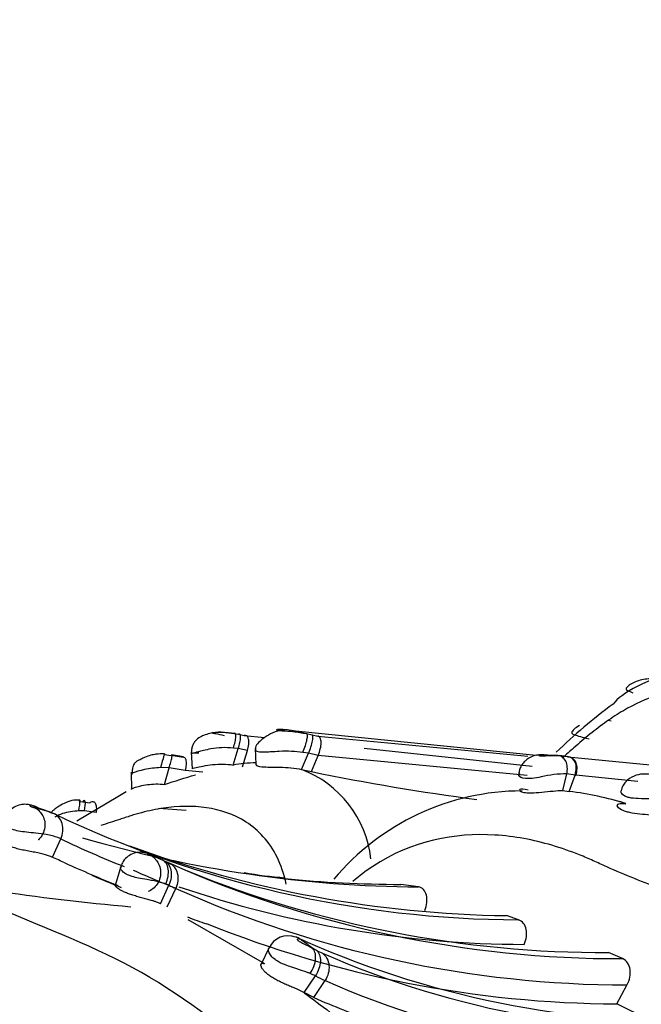
# Model space of a CAD drawing. Units: millimetres. Extents: x 0 to 1401, y 0 to 2546.
# Drawn here: x 107 to 119, y 367 to 386 of the extents above; entities that cross this region are included whole.
import ezdxf
from ezdxf import colors
from ezdxf.entities.mleader import LeaderData, LeaderLine
from ezdxf.math import Vec2, Vec3

# ---------------------------------------------------------------- set-up
doc = ezdxf.new("R2010")
doc.units = ezdxf.units.MM
doc.layers.add('DV7_Défaut', color=7, linetype='Continuous')
doc.layers.add('Défaut', color=7, linetype='Continuous')

# ---------------------------------------------------------------- blocks, each defined once
blk = doc.blocks.new('_DOT')
at = {"color": 0}
blk.add_line((0, 0), (-1, 0), dxfattribs=at)
at = {"color": 0, "const_width": 0.333}
blk.add_lwpolyline([(-0.1665, 0, 1), (0.1665, 0, 1)], format="xyb", close=True, dxfattribs=at)
blk = doc.blocks.new('SE6')
at = {"layer": 'DV7_Défaut', "color": 7, "linetype": 'Continuous'}
for p, q in [((118.257, 372.11), (118.202, 372.122)), ((110.893, 371.87), (110.621, 371.892)), ((110.873, 371.868), (110.96, 371.852)), ((110.96, 371.852), (111.072, 371.83)), ((111.072, 371.83), (111.469, 371.787)), ((112.077, 371.913), (111.914, 371.939)), ((112.184, 371.892), (112.003, 371.927)), ((116.792, 371.438), (112.077, 371.913)), ((112.077, 371.913), (112.295, 371.866)), ((112.295, 371.866), (112.4, 371.843)), ((112.4, 371.843), (112.517, 371.818)), ((112.517, 371.818), (116.625, 371.423)), ((117.769, 371.778), (117.828, 371.762)), ((109.508, 371.457), (109.644, 371.44)), ((109.644, 371.441), (109.839, 371.409)), ((109.882, 371.412), (109.651, 371.449)), ((110.034, 371.507), (110.055, 371.179)), ((110.855, 371.25), (110.955, 371.573)), ((110.955, 371.573), (110.861, 371.584)), ((111.134, 371.537), (110.955, 371.573)), ((111.036, 371.215), (111.134, 371.537)), ((111.289, 371.574), (111.303, 371.259)), ((112.197, 371.164), (112.329, 371.482)), ((112.329, 371.482), (112.223, 371.499)), ((112.523, 371.44), (112.329, 371.483)), ((112.392, 371.122), (112.523, 371.44)), ((116.617, 371.048), (112.523, 371.44)), ((113.424, 371.578), (116.714, 371.225)), ((117.206, 371.44), (116.838, 371.452)), ((117.213, 371.44), (117.4, 371.415)), ((117.458, 371.402), (117.253, 371.437)), ((117.4, 371.415), (117.414, 371.412)), ((117.414, 371.412), (121.035, 371.051)), ((108.859, 371.108), (108.863, 370.774)), ((109.6, 371.193), (109.434, 371.2)), ((109.511, 370.871), (109.6, 371.194)), ((109.913, 371.142), (109.6, 371.194)), ((110.259, 371.108), (109.913, 371.142)), ((112.197, 371.164), (112.392, 371.122)), ((117.314, 370.75), (117.391, 371.078)), ((117.553, 371.055), (117.391, 371.078)), ((117.439, 370.732), (117.553, 371.055)), ((118.78, 370.927), (117.568, 371.051)), ((108.757, 370.722), (108.596, 370.627)), ((117.314, 370.75), (117.439, 370.732)), ((108.596, 370.627), (107.795, 370.152)), ((107.84, 370.535), (107.909, 370.529)), ((107.909, 370.529), (108.046, 370.512)), ((107.025, 370.419), (107.341, 370.299)), ((107.944, 370.35), (107.831, 370.353)), ((108.171, 370.318), (107.944, 370.35)), ((109.396, 370.405), (109.937, 370.363)), ((107.315, 369.442), (107.479, 369.801)), ((109.224, 369.497), (109.417, 369.414)), ((109.465, 369.394), (109.506, 369.375)), ((109.506, 369.375), (109.6, 369.331)), ((108.655, 369.264), (108.547, 368.89)), ((114.483, 368.863), (114.137, 368.911)), ((109.431, 368.533), (109.597, 368.894)), ((109.566, 368.471), (109.732, 368.832)), ((109.966, 368.226), (111.472, 367.36)), ((116.445, 368.217), (116.209, 368.299)), ((111.56, 367.678), (111.399, 367.338)), ((112.402, 367.668), (112.488, 367.622)), ((118.483, 367.457), (118.209, 367.577)), ((112.249, 366.79), (112.468, 367.121)), ((112.438, 366.694), (112.656, 367.025)), ((112.438, 366.694), (112.249, 366.79)), ((118.368, 366.571), (118.569, 366.94))]:
    blk.add_line(p, q, dxfattribs=at)
for centre, radius, start, end in [((125.1, 363.26), 11.429, 126.5365, 133.8313), ((111.375, 368.197), 3.097, 91.3655, 99.6667), ((11.987, 681.295), 325.383, 287.44081, 287.55255), ((111.422, 369.161), 2.148, 6.7816, 68.8497), ((121.16, 413.399), 43.177, 258.2833, 262.6435), ((117.397, 368.954), 2.124, 90.1615, 103.7791), ((117.994, 372.796), 1.796, 255.7736, 256.262), ((116.524, 365.929), 4.814, 90.122, 140.1609), ((116.755, 364.916), 5.856, 72.2006, 83.2912), ((121.456, 381.884), 11.745, 254.5845, 255.6617), ((116.539, 389.58), 21.363, 244.497, 269.75), ((116.649, 389.109), 21.374, 244.5951, 248.2245), ((114.65, 392.966), 24.104, 253.7461, 269.6036), ((116.537, 390.688), 22.391, 249.8536, 269.1615), ((112.671, 411.994), 43.687, 257.8034, 264.9849), ((102.366, 358.085), 12.388, 65.2085, 66.5121), ((118.32, 393.204), 26.185, 245.7375, 248.2092), ((118.425, 389.164), 21.708, 246.0131, 270.1538), ((117.698, 388.886), 21.573, 245.9179, 248.3431), ((118.132, 389.247), 21.671, 247.7904, 270.2043), ((112.345, 375.939), 6.913, 259.4061, 266.0359), ((116.521, 388.631), 21.283, 246.6509, 248.3372), ((114.202, 393.231), 24.32, 264.4757, 269.8468), ((117.545, 385.868), 18.743, 244.9098, 245.3636), ((118.624, 388.791), 21.851, 245.9846, 269.8534), ((116.649, 389.109), 21.374, 251.2937, 269.747), ((111.848, 372.875), 4.972, 247.7283, 252.3042), ((118.469, 388.376), 21.806, 248.0924, 269.7336), ((111.931, 367.496), 0.41, 68.7262, 155.5283), ((95.182, 344.501), 28.865, 53.377, 53.9387), ((111.818, 366.815), 1.081, 69.1339, 70.7571), ((111.947, 367.126), 0.744, 64.7443, 69.8788), ((119.785, 384.916), 18.697, 246.2812, 272.5032), ((113.356, 369.203), 1.804, 241.2343, 245.4431), ((119.958, 384.428), 18.399, 246.449, 272.8095), ((113.835, 369.581), 2.814, 240.9239, 245.2191), ((120.05, 383.895), 18.419, 246.3307, 272.583), ((134.542, 395.868), 36.641, 232.5232, 234.4934), ((119.867, 383.649), 18.512, 246.3379, 250.2311), ((113.032, 355.589), 12.21, 61.8715, 64.0875)]:
    blk.add_arc(centre, radius, start, end, dxfattribs=at)
for centre, major_axis, ratio, start_param, end_param in [((112.166, 371.54), (-0.13, -0.326), 0.193273, 1.523698, 3.150866), ((109.421, 371.135), (-0.089, -0.333), 0.012056, 2.899924, 4.517117), ((117.144, 371.105), (-0.117, -0.324), 0.710319, 1.739319, 3.343118), ((117.296, 371.086), (-0.184, -0.305), 0.694242, 1.873468, 3.477784), ((117.308, 371.083), (-0.191, -0.301), 0.698689, 1.890874, 3.494621), ((107.783, 370.229), (-0.072, -0.334), 0.065544, 1.966303, 3.572021), ((107.853, 370.223), (-0.091, -0.332), 0.172988, 2.00974, 3.595021), ((109.302, 369.028), (-0.167, -0.363), 0.638955, 1.562481, 3.15855), ((111.959, 367.5), (-0.127, -0.379), 0.934079, 2.879619, 3.156555), ((112.184, 367.334), (0.193, 0.351), 0.6078, 4.557607, 6.160653)]:
    blk.add_ellipse(centre, major_axis=major_axis, ratio=ratio, start_param=start_param, end_param=end_param, dxfattribs=at)
blk.add_open_spline([(119.737, 373.175), (118.941, 372.913), (118.461, 372.669), (118.296, 372.442)], degree=3, dxfattribs=at)
for points, knots in [([(122.9, 370.868), (122.905, 370.991), (122.902, 371.52), (122.685, 372.322), (122.089, 372.887), (121.379, 373.109), (120.753, 373.09), (120.314, 372.997), (120.096, 372.934), (119.972, 372.893), (119.787, 372.831), (119.518, 372.748), (119.057, 372.595), (118.609, 372.394), (118.167, 372.107), (117.843, 371.857), (117.554, 371.61), (117.377, 371.454), (117.302, 371.388)], [0, 0, 0, 0, 0.032878, 0.144467, 0.254204, 0.363181, 0.471896, 0.526035, 0.553107, 0.566652, 0.580198, 0.634365, 0.688564, 0.796655, 0.850685, 0.904894, 0.959131, 1, 1, 1, 1]), ([(119.059, 372.943), (118.97, 372.936), (118.797, 372.923), (118.563, 372.79), (118.534, 372.722), (118.632, 372.687), (118.682, 372.668)], [0, 0, 0, 0, 0.259315, 0.502853, 0.743417, 1, 1, 1, 1]), ([(117.639, 372.027), (117.596, 372.002), (117.516, 371.945), (117.474, 371.883), (117.517, 371.848), (117.621, 371.819), (117.718, 371.792), (117.769, 371.778)], [0, 0, 0, 0, 0.173094, 0.369295, 0.574484, 0.773062, 1, 1, 1, 1]), ([(110.621, 371.892), (110.618, 371.892), (110.549, 371.898), (110.425, 371.881), (110.303, 371.839), (110.209, 371.799), (110.146, 371.76), (110.089, 371.69), (110.057, 371.626), (110.038, 371.554), (110.038, 371.509), (110.038, 371.482)], [0, 0, 0, 0, 0.010307, 0.275531, 0.428657, 0.482004, 0.644855, 0.736516, 0.825472, 0.913534, 1, 1, 1, 1]), ([(110.688, 371.824), (110.628, 371.838), (110.539, 371.858), (110.457, 371.872), (110.434, 371.879), (110.435, 371.882), (110.44, 371.884), (110.445, 371.885), (110.479, 371.891), (110.563, 371.894), (110.704, 371.892), (110.803, 371.878), (110.873, 371.868)], [0, 0, 0, 0, 0.258129, 0.386856, 0.448637, 0.477699, 0.484788, 0.49182, 0.505911, 0.640469, 0.747757, 1, 1, 1, 1]), ([(110.861, 371.584), (110.873, 371.624), (110.885, 371.665), (110.901, 371.743), (110.906, 371.779), (110.909, 371.835), (110.906, 371.854), (110.893, 371.874), (110.883, 371.874), (110.873, 371.868)], [0, 0, 0, 0, 0.25, 0.25, 0.5, 0.5, 0.75, 0.75, 1, 1, 1, 1]), ([(110.955, 371.573), (110.968, 371.611), (110.98, 371.652), (110.997, 371.729), (111.002, 371.764), (111.002, 371.819), (110.998, 371.838), (110.983, 371.858), (110.972, 371.858), (110.96, 371.852)], [0, 0, 0, 0, 0.25, 0.25, 0.5, 0.5, 0.75, 0.75, 1, 1, 1, 1]), ([(111.134, 371.537), (111.146, 371.576), (111.156, 371.617), (111.165, 371.695), (111.164, 371.732), (111.152, 371.789), (111.14, 371.81), (111.11, 371.833), (111.091, 371.835), (111.072, 371.83)], [0, 0, 0, 0, 0.25, 0.25, 0.5, 0.5, 0.75, 0.75, 1, 1, 1, 1]), ([(111.881, 371.938), (111.823, 371.932), (111.713, 371.919), (111.566, 371.852), (111.453, 371.78), (111.36, 371.701), (111.303, 371.639), (111.287, 371.574), (111.294, 371.545), (111.298, 371.529)], [0, 0, 0, 0, 0.166324, 0.367652, 0.48494, 0.621838, 0.818147, 0.913687, 1, 1, 1, 1]), ([(111.914, 371.939), (111.879, 371.942), (111.808, 371.948), (111.732, 371.946), (111.7, 371.94), (111.704, 371.936), (111.711, 371.933), (111.734, 371.929), (111.852, 371.921), (112.053, 371.909), (112.207, 371.881), (112.295, 371.866)], [0, 0, 0, 0, 0.132524, 0.266616, 0.330622, 0.360593, 0.37512, 0.389394, 0.50246, 0.714649, 1, 1, 1, 1]), ([(112.329, 371.482), (112.347, 371.521), (112.365, 371.564), (112.393, 371.648), (112.405, 371.69), (112.418, 371.761), (112.419, 371.79), (112.415, 371.829), (112.408, 371.84), (112.4, 371.843)], [0, 0, 0, 0, 0.25, 0.25, 0.5, 0.5, 0.75, 0.75, 1, 1, 1, 1]), ([(112.523, 371.44), (112.539, 371.479), (112.553, 371.522), (112.573, 371.609), (112.579, 371.652), (112.577, 371.726), (112.571, 371.757), (112.549, 371.801), (112.534, 371.813), (112.517, 371.818)], [0, 0, 0, 0, 0.25, 0.25, 0.5, 0.5, 0.75, 0.75, 1, 1, 1, 1]), ([(109.51, 371.467), (109.45, 371.469), (109.368, 371.47), (109.236, 371.442), (109.138, 371.407), (109.06, 371.369), (109.002, 371.339), (108.955, 371.317), (108.919, 371.279), (108.898, 371.235), (108.886, 371.194), (108.88, 371.153), (108.878, 371.117), (108.878, 371.096), (108.878, 371.088)], [0, 0, 0, 0, 0.198381, 0.317982, 0.454682, 0.535527, 0.588004, 0.667855, 0.764262, 0.830206, 0.883997, 0.931179, 0.974384, 1, 1, 1, 1]), ([(109.6, 371.194), (109.613, 371.231), (109.625, 371.271), (109.644, 371.343), (109.651, 371.375), (109.659, 371.424), (109.659, 371.439), (109.655, 371.452), (109.65, 371.449), (109.644, 371.44)], [0, 0, 0, 0, 0.25, 0.25, 0.5, 0.5, 0.75, 0.75, 1, 1, 1, 1]), ([(109.839, 371.409), (109.858, 371.416), (109.877, 371.416), (109.908, 371.399), (109.92, 371.381), (109.934, 371.328), (109.936, 371.294), (109.931, 371.22), (109.923, 371.18), (109.913, 371.142)], [0, 0, 0, 0, 0.25, 0.25, 0.5, 0.5, 0.75, 0.75, 1, 1, 1, 1]), ([(110.274, 371.535), (110.255, 371.53), (110.176, 371.511), (110.054, 371.477), (110.019, 371.48), (110.083, 371.491), (110.154, 371.49), (110.186, 371.487)], [0, 0, 0, 0, 0.074527, 0.311535, 0.554567, 0.820991, 1, 1, 1, 1]), ([(110.861, 371.584), (110.785, 371.589), (110.641, 371.597), (110.44, 371.571), (110.321, 371.546), (110.274, 371.535)], [0, 0, 0, 0, 0.395766, 0.750941, 1, 1, 1, 1]), ([(111.478, 371.502), (111.438, 371.5), (111.354, 371.5), (111.309, 371.517), (111.297, 371.53)], [0, 0, 0, 0, 0.4315954, 1, 1, 1, 1]), ([(112.223, 371.499), (112.149, 371.507), (111.999, 371.524), (111.779, 371.519), (111.603, 371.508), (111.511, 371.503), (111.478, 371.502)], [0, 0, 0, 0, 0.3031767, 0.615199, 0.8498192, 1, 1, 1, 1]), ([(116.907, 371.452), (116.855, 371.449), (116.757, 371.442), (116.628, 371.38), (116.54, 371.298), (116.487, 371.222), (116.455, 371.135), (116.453, 371.079), (116.452, 371.048)], [0, 0, 0, 0, 0.217222, 0.475526, 0.61447, 0.752157, 0.882188, 1, 1, 1, 1]), ([(117.064, 371.425), (117.009, 371.437), (116.911, 371.458), (116.841, 371.448), (116.843, 371.436), (116.878, 371.432), (116.895, 371.431), (116.91, 371.431), (116.923, 371.431), (116.931, 371.431)], [0, 0, 0, 0, 0.408965, 0.72187, 0.888937, 0.929111, 0.9493, 0.969846, 1, 1, 1, 1]), ([(116.931, 371.431), (116.945, 371.432), (117.011, 371.434), (117.107, 371.441), (117.178, 371.44), (117.213, 371.44)], [0, 0, 0, 0, 0.128028, 0.563168, 1, 1, 1, 1]), ([(110.055, 371.179), (110.053, 371.184), (110.08, 371.19), (110.202, 371.218), (110.323, 371.244), (110.583, 371.272), (110.725, 371.274), (110.855, 371.25)], [0, 0, 0, 0, 0.257184, 0.257184, 0.628592, 0.628592, 1, 1, 1, 1]), ([(111.303, 371.258), (111.304, 371.239), (111.349, 371.223), (111.508, 371.208), (111.643, 371.211), (111.911, 371.205), (112.065, 371.194), (112.197, 371.164)], [0, 0, 0, 0, 0.288221, 0.288221, 0.644111, 0.644111, 1, 1, 1, 1]), ([(109.119, 371.162), (109.028, 371.142), (108.853, 371.08), (108.851, 371.078), (108.878, 371.073)], [0, 0, 0, 0, 0.498462, 1, 1, 1, 1]), ([(109.434, 371.2), (109.33, 371.193), (109.223, 371.185), (109.12, 371.162), (109.119, 371.162)], [0, 0, 0, 0, 0.986328, 1, 1, 1, 1]), ([(116.588, 370.986), (116.585, 370.986), (116.505, 370.992), (116.436, 371.036), (116.454, 371.071), (116.47, 371.082)], [0, 0, 0, 0, 0.018524, 0.598903, 1, 1, 1, 1]), ([(119.03, 371.063), (118.975, 371.071), (118.877, 371.081), (118.697, 371.042), (118.563, 370.952), (118.483, 370.844), (118.464, 370.783), (118.454, 370.748)], [0, 0, 0, 0, 0.22344, 0.466173, 0.733654, 0.872009, 1, 1, 1, 1]), ([(108.863, 370.774), (108.862, 370.784), (108.882, 370.795), (108.978, 370.828), (109.071, 370.852), (109.28, 370.881), (109.399, 370.885), (109.511, 370.871)], [0, 0, 0, 0, 0.267143, 0.267143, 0.633572, 0.633572, 1, 1, 1, 1]), ([(116.891, 371.017), (116.829, 371.006), (116.72, 370.987), (116.623, 370.983), (116.588, 370.986)], [0, 0, 0, 0, 0.5623842, 1, 1, 1, 1]), ([(116.631, 370.761), (116.553, 370.784), (116.489, 370.783), (116.45, 370.754), (116.475, 370.727), (116.626, 370.701), (116.753, 370.704), (117.045, 370.733), (117.206, 370.754), (117.314, 370.75)], [0, 0, 0, 0, 0.25, 0.25, 0.5, 0.5, 0.75, 0.75, 1, 1, 1, 1]), ([(118.609, 370.612), (118.598, 370.614), (118.529, 370.633), (118.455, 370.686), (118.449, 370.731), (118.453, 370.748)], [0, 0, 0, 0, 0.087403, 0.606168, 1, 1, 1, 1]), ([(107.012, 370.402), (106.965, 370.434), (106.903, 370.473), (106.773, 370.484), (106.654, 370.469), (106.532, 370.41), (106.435, 370.31), (106.38, 370.207), (106.378, 370.149), (106.378, 370.134)], [0, 0, 0, 0, 0.243242, 0.358621, 0.498703, 0.645295, 0.797146, 0.956919, 1, 1, 1, 1]), ([(107.025, 370.419), (107.006, 370.429), (106.987, 370.437), (106.969, 370.444), (106.948, 370.452), (106.929, 370.457), (106.913, 370.46), (106.892, 370.464), (106.875, 370.463), (106.874, 370.457), (106.874, 370.455), (106.875, 370.452), (106.879, 370.448), (106.881, 370.447), (106.884, 370.444), (106.888, 370.442), (106.891, 370.44), (106.895, 370.438), (106.9, 370.436), (106.901, 370.435), (106.903, 370.435), (106.905, 370.434), (106.911, 370.431), (106.919, 370.429), (106.927, 370.427), (106.939, 370.423), (106.953, 370.419), (106.967, 370.415), (106.988, 370.409), (107.009, 370.404), (107.028, 370.399), (107.064, 370.39), (107.099, 370.382), (107.13, 370.373), (107.195, 370.356), (107.251, 370.337), (107.301, 370.316), (107.315, 370.311), (107.328, 370.305), (107.341, 370.299)], [0, 0, 0, 0, 0.109082, 0.109082, 0.109082, 0.237052, 0.237052, 0.237052, 0.399132, 0.399132, 0.399132, 0.45134, 0.45134, 0.45134, 0.479407, 0.479407, 0.479407, 0.501842, 0.501842, 0.501842, 0.509112, 0.509112, 0.509112, 0.531533, 0.531533, 0.531533, 0.568849, 0.568849, 0.568849, 0.624769, 0.624769, 0.624769, 0.72902, 0.72902, 0.72902, 0.941631, 0.941631, 0.941631, 1, 1, 1, 1]), ([(107.855, 370.563), (107.812, 370.564), (107.723, 370.565), (107.59, 370.524), (107.462, 370.459), (107.38, 370.401), (107.335, 370.365), (107.307, 370.339), (107.293, 370.326), (107.286, 370.319)], [0, 0, 0, 0, 0.199035, 0.480125, 0.694883, 0.823835, 0.900475, 0.947169, 1, 1, 1, 1]), ([(108.046, 370.512), (108.067, 370.526), (108.088, 370.535), (108.126, 370.534), (108.142, 370.524), (108.166, 370.486), (108.173, 370.458), (108.178, 370.393), (108.176, 370.355), (108.171, 370.318)], [0, 0, 0, 0, 0.25, 0.25, 0.5, 0.5, 0.75, 0.75, 1, 1, 1, 1]), ([(111.896, 368.916), (111.853, 369.111), (111.671, 369.642), (111.139, 370.197), (110.343, 370.462), (109.633, 370.444), (109.134, 370.339), (108.885, 370.267), (108.743, 370.22), (108.543, 370.153), (108.384, 370.104), (108.262, 370.065)], [0, 0, 0, 0, 0.1028229, 0.3073279, 0.5087956, 0.7092215, 0.8089708, 0.8588467, 0.8838022, 0.9087588, 1, 1, 1, 1]), ([(119.239, 370.23), (119.183, 370.243), (119.082, 370.265), (118.878, 370.281), (118.7, 370.301), (118.592, 370.325), (118.539, 370.34), (118.454, 370.371), (118.358, 370.434), (118.398, 370.509), (118.493, 370.498), (118.545, 370.492)], [0, 0, 0, 0, 0.1378, 0.262838, 0.384887, 0.443331, 0.472078, 0.500618, 0.651099, 0.808899, 1, 1, 1, 1]), ([(119.421, 370.537), (119.365, 370.55), (119.256, 370.577), (119.039, 370.588), (118.812, 370.587), (118.662, 370.6), (118.609, 370.612)], [0, 0, 0, 0, 0.2748505, 0.538901, 0.8009601, 1, 1, 1, 1]), ([(107.324, 370.298), (107.273, 370.322), (107.198, 370.358), (107.081, 370.389), (107.008, 370.407), (106.971, 370.417), (106.954, 370.422), (106.947, 370.424), (106.945, 370.425), (106.945, 370.425), (106.946, 370.425), (106.948, 370.424), (106.952, 370.422), (106.959, 370.419), (106.972, 370.414), (107.004, 370.396), (107.055, 370.357), (107.119, 370.278), (107.166, 370.165), (107.174, 370.028), (107.132, 369.892), (107.074, 369.815), (107.04, 369.784), (107.039, 369.783)], [0, 0, 0, 0, 0.155936, 0.266672, 0.319015, 0.344392, 0.356859, 0.362119, 0.363889, 0.365325, 0.367012, 0.369206, 0.373193, 0.379223, 0.391265, 0.424256, 0.484648, 0.567404, 0.664215, 0.774992, 0.889536, 0.996109, 1, 1, 1, 1]), ([(107.479, 369.802), (107.522, 369.899), (107.532, 370.009), (107.481, 370.194), (107.42, 370.267), (107.341, 370.299)], [0, 0, 0, 0, 0.5, 0.5, 1, 1, 1, 1]), ([(107.831, 370.353), (107.725, 370.343), (107.565, 370.327), (107.409, 370.256), (107.364, 370.231)], [0, 0, 0, 0, 0.6641402, 1, 1, 1, 1]), ([(107.479, 369.802), (107.461, 369.811), (107.442, 369.82), (107.421, 369.828), (107.357, 369.854), (107.28, 369.875), (107.192, 369.89), (107.131, 369.901), (107.064, 369.909), (106.994, 369.916), (106.934, 369.922), (106.87, 369.927), (106.809, 369.934), (106.755, 369.94), (106.701, 369.947), (106.652, 369.956), (106.605, 369.966), (106.561, 369.977), (106.524, 369.991), (106.509, 369.997), (106.496, 370.003), (106.483, 370.01), (106.441, 370.031), (106.411, 370.057), (106.394, 370.08), (106.382, 370.095), (106.376, 370.11), (106.374, 370.123), (106.373, 370.129), (106.373, 370.134), (106.373, 370.139)], [0, 0, 0, 0, 0.060997, 0.060997, 0.060997, 0.255002, 0.255002, 0.255002, 0.389384, 0.389384, 0.389384, 0.505544, 0.505544, 0.505544, 0.607835, 0.607835, 0.607835, 0.705718, 0.705718, 0.705718, 0.744211, 0.744211, 0.744211, 0.876279, 0.876279, 0.876279, 0.963146, 0.963146, 0.963146, 1, 1, 1, 1]), ([(125.241, 360.375), (125.295, 360.501), (125.56, 361.123), (125.753, 362.869), (124.793, 364.695), (123.687, 365.836), (123.083, 366.335), (122.729, 366.6), (122.368, 366.852), (121.937, 367.183), (121.409, 367.59), (120.905, 367.952), (120.551, 368.171), (120.212, 368.364), (119.835, 368.559), (119.275, 368.802), (118.715, 369.025), (118.259, 369.213), (117.908, 369.378), (117.553, 369.528), (116.924, 369.748), (115.619, 370), (114.213, 369.747), (113.326, 369.078), (113.199, 368.97)], [0, 0, 0, 0, 0.019672, 0.097255, 0.244365, 0.317732, 0.354335, 0.372631, 0.390938, 0.427546, 0.464176, 0.504679, 0.534926, 0.537122, 0.573472, 0.609897, 0.6464, 0.682912, 0.701167, 0.719419, 0.755907, 0.828138, 0.97458, 1, 1, 1, 1]), ([(107.299, 369.449), (107.245, 369.47), (107.169, 369.5), (107.028, 369.53), (106.932, 369.547), (106.853, 369.562), (106.794, 369.573), (106.735, 369.585), (106.678, 369.598), (106.624, 369.611), (106.573, 369.626), (106.525, 369.641), (106.481, 369.657), (106.442, 369.674), (106.397, 369.697), (106.352, 369.726), (106.32, 369.759), (106.313, 369.777), (106.313, 369.784), (106.313, 369.785)], [0, 0, 0, 0, 0.161681, 0.244716, 0.328072, 0.369541, 0.411398, 0.453093, 0.494667, 0.536566, 0.578234, 0.619822, 0.661718, 0.703373, 0.744922, 0.828375, 0.911502, 0.994786, 1, 1, 1, 1]), ([(109.213, 369.5), (109.196, 369.508), (109.166, 369.521), (109.093, 369.539), (108.996, 369.543), (108.881, 369.516), (108.767, 369.445), (108.684, 369.348), (108.665, 369.278), (108.656, 369.245)], [0, 0, 0, 0, 0.102097, 0.202169, 0.325223, 0.504736, 0.681054, 0.872542, 1, 1, 1, 1]), ([(109.224, 369.497), (109.223, 369.497), (109.222, 369.498), (109.221, 369.498), (109.202, 369.507), (109.186, 369.513), (109.179, 369.512), (109.176, 369.512), (109.175, 369.511), (109.179, 369.507), (109.182, 369.505), (109.186, 369.502), (109.193, 369.499), (109.196, 369.497), (109.199, 369.496), (109.203, 369.494), (109.205, 369.493), (109.208, 369.492), (109.21, 369.491), (109.217, 369.488), (109.224, 369.486), (109.231, 369.483), (109.245, 369.478), (109.259, 369.473), (109.273, 369.468), (109.287, 369.463), (109.301, 369.458), (109.314, 369.454), (109.356, 369.439), (109.395, 369.424), (109.43, 369.409), (109.442, 369.404), (109.453, 369.399), (109.465, 369.394)], [0, 0, 0, 0, 0.013111, 0.013111, 0.013111, 0.292695, 0.292695, 0.292695, 0.418635, 0.418635, 0.418635, 0.491523, 0.491523, 0.491523, 0.517374, 0.517374, 0.517374, 0.53113, 0.53113, 0.53113, 0.564475, 0.564475, 0.564475, 0.632397, 0.632397, 0.632397, 0.702488, 0.702488, 0.702488, 0.924636, 0.924636, 0.924636, 1, 1, 1, 1]), ([(109.269, 369.461), (109.276, 369.457), (109.297, 369.442), (109.347, 369.395), (109.403, 369.311), (109.441, 369.188), (109.434, 369.047), (109.379, 368.919), (109.292, 368.824), (109.223, 368.784), (109.188, 368.77)], [0, 0, 0, 0, 0.030707, 0.114026, 0.233571, 0.38982, 0.554147, 0.723468, 0.867849, 1, 1, 1, 1]), ([(109.506, 369.375), (109.572, 369.346), (109.62, 369.278), (109.654, 369.1), (109.639, 368.991), (109.597, 368.894)], [0, 0, 0, 0, 0.5, 0.5, 1, 1, 1, 1]), ([(109.6, 369.331), (109.679, 369.297), (109.738, 369.223), (109.786, 369.038), (109.775, 368.928), (109.732, 368.832)], [0, 0, 0, 0, 0.5, 0.5, 1, 1, 1, 1]), ([(114.842, 356.324), (115.228, 356.815), (115.529, 357.392), (115.855, 358.618), (115.878, 359.274), (115.568, 361.145), (114.929, 362.212), (113.821, 363.547), (113.414, 363.956), (112.567, 364.699), (112.118, 365.025), (110.787, 365.99), (109.954, 366.675), (108.162, 367.695), (107.205, 368.031), (105.87, 368.627), (105.429, 368.819), (104.524, 369.093), (104.068, 369.186), (103.142, 369.259), (102.67, 369.241), (101.708, 369.037), (101.225, 368.849), (100.323, 368.248), (99.9, 367.823), (99.236, 366.793), (98.99, 366.187), (98.841, 365.562)], [0, 0, 0, 0, 0.0625, 0.0625, 0.125, 0.125, 0.25, 0.25, 0.3125, 0.3125, 0.375, 0.375, 0.5, 0.5, 0.625, 0.625, 0.6875, 0.6875, 0.75, 0.75, 0.8125, 0.8125, 0.875, 0.875, 0.9375, 0.9375, 1, 1, 1, 1]), ([(109.532, 368.919), (109.516, 368.925), (109.5, 368.93), (109.483, 368.936), (109.421, 368.955), (109.351, 368.971), (109.277, 368.985), (109.242, 368.992), (109.205, 368.999), (109.168, 369.005), (109.112, 369.014), (109.054, 369.024), (108.999, 369.035), (108.958, 369.044), (108.917, 369.054), (108.88, 369.065), (108.855, 369.073), (108.83, 369.081), (108.808, 369.091), (108.774, 369.105), (108.745, 369.122), (108.722, 369.139), (108.694, 369.159), (108.674, 369.18), (108.663, 369.199), (108.652, 369.217), (108.648, 369.233), (108.65, 369.245)], [0, 0, 0, 0, 0.05122, 0.05122, 0.05122, 0.237265, 0.237265, 0.237265, 0.32514, 0.32514, 0.32514, 0.458231, 0.458231, 0.458231, 0.558769, 0.558769, 0.558769, 0.627866, 0.627866, 0.627866, 0.737353, 0.737353, 0.737353, 0.869941, 0.869941, 0.869941, 1, 1, 1, 1]), ([(109.431, 368.533), (109.415, 368.54), (109.383, 368.554), (109.33, 368.574), (109.264, 368.595), (109.183, 368.618), (109.086, 368.644), (108.988, 368.67), (108.892, 368.698), (108.819, 368.723), (108.765, 368.744), (108.714, 368.765), (108.659, 368.792), (108.608, 368.823), (108.571, 368.853), (108.55, 368.877), (108.544, 368.895), (108.552, 368.903), (108.57, 368.903), (108.59, 368.895), (108.6, 368.89)], [0, 0, 0, 0, 0.04316, 0.084689, 0.124975, 0.187315, 0.249574, 0.312049, 0.374588, 0.436983, 0.468295, 0.499732, 0.56206, 0.624743, 0.687075, 0.74973, 0.812094, 0.874744, 0.935961, 1, 1, 1, 1]), ([(109.597, 368.894), (109.597, 368.894), (109.597, 368.894), (109.597, 368.894), (109.576, 368.902), (109.555, 368.911), (109.532, 368.919)], [0, 0, 0, 0, 0.000647, 0.000647, 0.000647, 1, 1, 1, 1]), ([(114.61, 368.403), (114.651, 368.506), (114.663, 368.614), (114.619, 368.786), (114.562, 368.849), (114.483, 368.863)], [0, 0, 0, 0, 0.5, 0.5, 1, 1, 1, 1]), ([(116.554, 367.735), (116.599, 367.834), (116.615, 367.94), (116.577, 368.121), (116.523, 368.191), (116.445, 368.217)], [0, 0, 0, 0, 0.5, 0.5, 1, 1, 1, 1]), ([(112.174, 367.835), (112.162, 367.84), (112.15, 367.843), (112.14, 367.844), (112.128, 367.846), (112.117, 367.845), (112.113, 367.839), (112.11, 367.837), (112.11, 367.833), (112.112, 367.828), (112.114, 367.825), (112.116, 367.821), (112.121, 367.817), (112.123, 367.814), (112.126, 367.812), (112.13, 367.809), (112.132, 367.807), (112.134, 367.806), (112.137, 367.804), (112.146, 367.798), (112.156, 367.792), (112.166, 367.787), (112.169, 367.785), (112.171, 367.784), (112.174, 367.783), (112.187, 367.776), (112.2, 367.769), (112.212, 367.762), (112.267, 367.735), (112.318, 367.711), (112.363, 367.688), (112.377, 367.681), (112.389, 367.674), (112.402, 367.668)], [0, 0, 0, 0, 0.146505, 0.146505, 0.146505, 0.330043, 0.330043, 0.330043, 0.412285, 0.412285, 0.412285, 0.460368, 0.460368, 0.460368, 0.486062, 0.486062, 0.486062, 0.499256, 0.499256, 0.499256, 0.550293, 0.550293, 0.550293, 0.5629, 0.5629, 0.5629, 0.628617, 0.628617, 0.628617, 0.91728, 0.91728, 0.91728, 1, 1, 1, 1]), ([(112.365, 367.164), (112.347, 367.172), (112.329, 367.179), (112.31, 367.186), (112.247, 367.209), (112.177, 367.232), (112.104, 367.256), (112.078, 367.264), (112.051, 367.273), (112.024, 367.281), (111.986, 367.294), (111.947, 367.307), (111.909, 367.321), (111.849, 367.344), (111.789, 367.369), (111.738, 367.399), (111.717, 367.411), (111.696, 367.424), (111.678, 367.438), (111.646, 367.462), (111.619, 367.488), (111.599, 367.513), (111.577, 367.54), (111.563, 367.567), (111.555, 367.591), (111.547, 367.618), (111.547, 367.642), (111.553, 367.661)], [0, 0, 0, 0, 0.05681, 0.05681, 0.05681, 0.246721, 0.246721, 0.246721, 0.314133, 0.314133, 0.314133, 0.410285, 0.410285, 0.410285, 0.565065, 0.565065, 0.565065, 0.629939, 0.629939, 0.629939, 0.743564, 0.743564, 0.743564, 0.86437, 0.86437, 0.86437, 1, 1, 1, 1]), ([(112.488, 367.621), (112.54, 367.578), (112.568, 367.499), (112.56, 367.313), (112.525, 367.208), (112.468, 367.121)], [0, 0, 0, 0, 0.5, 0.5, 1, 1, 1, 1]), ([(112.606, 367.562), (112.677, 367.509), (112.723, 367.421), (112.741, 367.222), (112.713, 367.113), (112.656, 367.025)], [0, 0, 0, 0, 0.5, 0.5, 1, 1, 1, 1]), ([(112.249, 366.79), (112.233, 366.798), (112.201, 366.815), (112.149, 366.839), (112.086, 366.868), (112.008, 366.9), (111.916, 366.939), (111.823, 366.98), (111.731, 367.024), (111.646, 367.072), (111.582, 367.113), (111.536, 367.147), (111.495, 367.181), (111.452, 367.224), (111.417, 367.271), (111.399, 367.313), (111.397, 367.344), (111.41, 367.363), (111.435, 367.37), (111.459, 367.363), (111.472, 367.36)], [0, 0, 0, 0, 0.04289, 0.08439, 0.124767, 0.187416, 0.24938, 0.311919, 0.374217, 0.436739, 0.499165, 0.530363, 0.561843, 0.624233, 0.686935, 0.749294, 0.812066, 0.874535, 0.935626, 1, 1, 1, 1]), ([(118.569, 366.94), (118.622, 367.037), (118.645, 367.146), (118.617, 367.34), (118.564, 367.42), (118.483, 367.457)], [0, 0, 0, 0, 0.5, 0.5, 1, 1, 1, 1]), ([(112.468, 367.121), (112.468, 367.121), (112.468, 367.121), (112.468, 367.121), (112.435, 367.135), (112.401, 367.15), (112.365, 367.164)], [0, 0, 0, 0, 0.000415, 0.000415, 0.000415, 1, 1, 1, 1])]:
    blk.add_open_spline(points, degree=3, knots=knots, dxfattribs=at)

msp = doc.modelspace()

# ---------------------------------------------------------------- block references
at = {"layer": 'Défaut'}
msp.add_blockref('SE6', (0, 0), dxfattribs=at)

# ---------------------------------------------------------------- leaders
at = {"layer": 'Défaut', "color": 7, "linetype": 'Continuous'}
ml = msp.add_multileader_mtext('Standard', dxfattribs=at)
ml.set_content('{\\pxsm0.9;\\fSolid Edge ISO|b1||i0||c0|p34;\\W1.;11/09/2019\\P}', color=256)
ml.set_leader_properties()
ml.set_arrow_properties(name='DOT')
ml.build(insert=Vec2(0, 0))
ml.multileader.update_dxf_attribs({"leader_type": 0, "dogleg_length": 0, "arrow_head_size": 12})
ctx = ml.context
ctx.base_point, ctx.char_height, ctx.arrow_head_size, ctx.landing_gap_size = Vec3(1075.218, 2538.957), 12, 12, 4.2
notes = []
notes.append((ctx, [(0, (0, 0, 0), (0, 0), (1, 0), 1, [])]))
ctx.mtext.insert = Vec3(1077.218, 2545.077)
ml = msp.add_multileader_mtext('Standard', dxfattribs=at)
ml.set_content('{\\pxsm0.9;\\fArial|b1||i0||c0|p34;\\W1.;TWT4H2\\P}', color=256)
ml.set_leader_properties()
ml.set_arrow_properties(name='DOT')
ml.build(insert=Vec2(0, 0))
ml.multileader.update_dxf_attribs({"leader_type": 0, "dogleg_length": 0, "arrow_head_size": 12})
ctx = ml.context
ctx.base_point, ctx.char_height, ctx.arrow_head_size, ctx.landing_gap_size = Vec3(356.091, 2538.891), 12, 12, 4.2
notes.append((ctx, [(0, (0, 0, 0), (0, 0), (1, 0), 1, [])]))
ctx.mtext.insert = Vec3(358.091, 2544.891)
for ctx, leaders in notes:
    for number, flags, end, landing, length, lines in leaders:
        leader = LeaderData()
        leader.index, (leader.has_last_leader_line, leader.has_dogleg_vector, leader.attachment_direction) = number, flags
        leader.last_leader_point, leader.dogleg_vector, leader.dogleg_length = Vec3(end), Vec3(landing), length
        for number, points, colour, breaks in lines:
            line = LeaderLine()
            line.index, line.vertices, line.color, line.breaks = number, Vec3.list(points), colors.encode_raw_color(colour), breaks
            leader.lines.append(line)
        ctx.leaders.append(leader)

doc.saveas('drawing.dxf')
